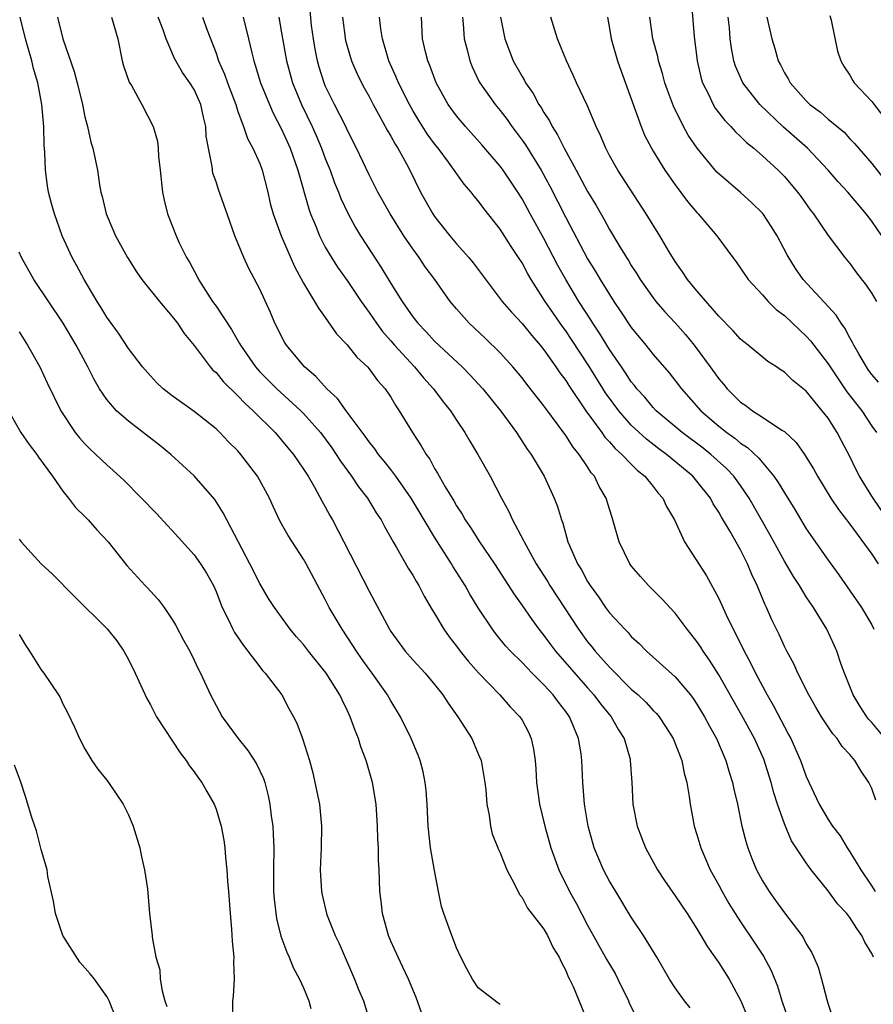
# Model space of a CAD drawing. Units: inches. Extents: x 2503669 to 2505000, y 1548000 to 1551000.
# Drawn here: x 2504803 to 2504881, y 1548621 to 1548711 of the extents above; entities that cross this region are included whole.
import ezdxf

# ---------------------------------------------------------------- set-up
doc = ezdxf.new("R2010")
doc.units = ezdxf.units.IN
doc.header["$MEASUREMENT"] = 0
doc.layers.add('LD25021548_2ft', color=95, linetype='Continuous')

msp = doc.modelspace()

# ---------------------------------------------------------------- linework, layer by layer
at = {"layer": 'LD25021548_2ft'}
for points, elevation in [([(2504864.444, 1548713), (2504864.757, 1548709.243), (2504865.025, 1548707), (2504865.395, 1548705.395), (2504865.513, 1548705), (2504866.055, 1548703.945), (2504866.491, 1548703), (2504866.68, 1548702.68), (2504867.547, 1548701.547), (2504868.103, 1548701), (2504868.519, 1548700.519), (2504869, 1548700.079), (2504869.534, 1548699.534), (2504870.218, 1548699), (2504871, 1548698.317), (2504872.425, 1548697), (2504872.716, 1548696.716), (2504873, 1548696.413), (2504874.211, 1548695), (2504874.55, 1548694.55), (2504875.365, 1548693.365), (2504875.667, 1548693), (2504877.017, 1548691.017), (2504878.542, 1548689), (2504879, 1548688.451), (2504879.615, 1548687.615), (2504880.482, 1548686.482), (2504881, 1548685.705), (2504881.424, 1548685)], 7354), ([(2504881.151, 1548625), (2504881, 1548625.333), (2504880.373, 1548626.373), (2504880.104, 1548627), (2504879.628, 1548627.628), (2504879, 1548628.645), (2504878.721, 1548629), (2504877.875, 1548629.875), (2504877, 1548631.078), (2504875.447, 1548633), (2504875, 1548633.63), (2504873.662, 1548635.662), (2504873, 1548637.192), (2504872.364, 1548639), (2504872.029, 1548640.029), (2504871.8, 1548641), (2504871.113, 1548643.113), (2504870.26, 1548645), (2504869.122, 1548647.122), (2504867, 1548650.831), (2504866.166, 1548652.166), (2504865.57, 1548653), (2504865.358, 1548653.358), (2504865, 1548653.88), (2504864.099, 1548655), (2504863, 1548656.472), (2504861.795, 1548657.795), (2504860.579, 1548659), (2504859.833, 1548659.833), (2504859, 1548660.82), (2504858.865, 1548661), (2504857.885, 1548663), (2504857.321, 1548665), (2504857.233, 1548665.233), (2504857, 1548665.977), (2504856.704, 1548667), (2504856.07, 1548668.07), (2504855.628, 1548669), (2504855.328, 1548669.328), (2504855, 1548669.848), (2504854.228, 1548671), (2504853.667, 1548671.667), (2504853, 1548672.739), (2504852.313, 1548673.687), (2504851.187, 1548675.187), (2504851, 1548675.458), (2504849.437, 1548677.437), (2504849, 1548678.01), (2504848.171, 1548679), (2504847, 1548680.285), (2504845.625, 1548681.625), (2504844.166, 1548683), (2504843, 1548684.327), (2504842.438, 1548685), (2504841.01, 1548687), (2504840.151, 1548688.151), (2504839.586, 1548689), (2504839, 1548689.8), (2504838.186, 1548691), (2504836.931, 1548693), (2504835.817, 1548695), (2504835, 1548696.585), (2504833.861, 1548699), (2504833, 1548700.706), (2504832.868, 1548701), (2504831.85, 1548703), (2504831, 1548704.728), (2504830.883, 1548705), (2504830.431, 1548706.431), (2504830.273, 1548707), (2504830.066, 1548708.066), (2504829.909, 1548709), (2504829.75, 1548710.249), (2504829.605, 1548711.605)], 7372), ([(2504847, 1548620.681), (2504846.806, 1548620.806), (2504845, 1548622.213), (2504844.456, 1548623), (2504843.946, 1548623.947), (2504843.408, 1548625), (2504843, 1548625.874), (2504842.566, 1548627), (2504841.837, 1548629), (2504841.64, 1548629.64), (2504841.364, 1548631), (2504841, 1548632.923), (2504840.631, 1548635), (2504840.413, 1548637), (2504840.376, 1548637.624), (2504840.332, 1548639), (2504840.24, 1548640.24), (2504840.152, 1548641), (2504839.947, 1548641.947), (2504839.675, 1548643), (2504839.482, 1548643.482), (2504838.857, 1548645), (2504837.879, 1548647), (2504837, 1548648.443), (2504836.697, 1548649), (2504835.28, 1548651), (2504835, 1548651.366), (2504834.322, 1548652.322), (2504833.855, 1548653), (2504833.532, 1548653.532), (2504832.536, 1548655), (2504831.367, 1548657), (2504831, 1548657.728), (2504829.234, 1548661), (2504829, 1548661.408), (2504827.591, 1548663.59), (2504826.874, 1548664.874), (2504826.226, 1548666.226), (2504825.886, 1548667), (2504824.806, 1548669), (2504823.281, 1548671), (2504823, 1548671.314), (2504822.151, 1548672.151), (2504821.34, 1548673), (2504821, 1548673.329), (2504819, 1548674.924), (2504817, 1548676.347), (2504816.17, 1548677), (2504815.568, 1548677.568), (2504815, 1548678.177), (2504814.282, 1548679), (2504813, 1548680.686), (2504812.078, 1548682.078), (2504811, 1548683.542), (2504810.472, 1548684.472), (2504810.13, 1548685), (2504808.935, 1548687), (2504808.26, 1548688.26), (2504807.835, 1548689), (2504806.935, 1548691), (2504806.217, 1548693), (2504805.943, 1548693.943), (2504805.678, 1548695), (2504805.577, 1548695.577), (2504805.387, 1548697), (2504805.344, 1548698.656), (2504805.283, 1548699.283), (2504805.253, 1548701), (2504805.064, 1548703), (2504804.687, 1548705), (2504804.315, 1548706.315), (2504804.152, 1548707), (2504803.559, 1548709), (2504803.075, 1548711)], 7386), ([(2504806.496, 1548711), (2504806.993, 1548709), (2504808.036, 1548706.036), (2504808.295, 1548705), (2504808.773, 1548703), (2504809, 1548701.873), (2504809.228, 1548701), (2504809.554, 1548699.553), (2504809.724, 1548699), (2504810.145, 1548697), (2504810.342, 1548695.658), (2504810.468, 1548695), (2504810.594, 1548694.594), (2504810.935, 1548693), (2504811.575, 1548691.575), (2504811.794, 1548691), (2504812.888, 1548689), (2504813.714, 1548687.714), (2504814.214, 1548687), (2504815.815, 1548685), (2504817, 1548683.617), (2504817.469, 1548683), (2504818.073, 1548682.073), (2504819, 1548680.949), (2504820.476, 1548679), (2504820.72, 1548678.72), (2504821, 1548678.487), (2504821.667, 1548677.667), (2504823, 1548676.37), (2504823.658, 1548675.658), (2504824.396, 1548675), (2504826.399, 1548673), (2504827, 1548672.311), (2504827.586, 1548671.586), (2504828.09, 1548671), (2504829, 1548669.662), (2504829.419, 1548669), (2504830.009, 1548667.991), (2504830.699, 1548666.699), (2504831, 1548666.192), (2504831.413, 1548665.413), (2504831.662, 1548665), (2504832.704, 1548663), (2504835, 1548658.486), (2504835.527, 1548657.526), (2504836.861, 1548655), (2504837, 1548654.786), (2504838.303, 1548653), (2504839, 1548652.218), (2504840.132, 1548651), (2504841, 1548649.96), (2504841.765, 1548649), (2504842.239, 1548648.239), (2504843.13, 1548647), (2504844.404, 1548645), (2504845, 1548643.622), (2504845.249, 1548643), (2504845.52, 1548641.52), (2504845.591, 1548641), (2504845.676, 1548640.324), (2504845.778, 1548639), (2504846.005, 1548637.996), (2504846.114, 1548637), (2504846.28, 1548636.28), (2504846.851, 1548634.851), (2504847, 1548634.547), (2504847.601, 1548633), (2504848.302, 1548631.698), (2504848.755, 1548630.755), (2504849, 1548630.475), (2504849.505, 1548629.505), (2504851, 1548627.571), (2504851.342, 1548627), (2504851.861, 1548625.86), (2504852.402, 1548625), (2504852.568, 1548624.568), (2504853, 1548623.784), (2504853.218, 1548623.218), (2504853.349, 1548623), (2504853.665, 1548622.335), (2504855, 1548619.117)], 7384), ([(2504811.435, 1548711), (2504812.004, 1548709), (2504812.426, 1548707), (2504812.543, 1548706.543), (2504813.066, 1548705.066), (2504813.267, 1548704.733), (2504814.224, 1548703), (2504815.244, 1548701), (2504815.639, 1548699.639), (2504815.716, 1548699), (2504815.744, 1548698.256), (2504815.904, 1548697), (2504816.105, 1548695), (2504816.242, 1548694.242), (2504816.549, 1548693), (2504817.34, 1548691), (2504817.637, 1548690.362), (2504818.313, 1548689), (2504818.575, 1548688.575), (2504819.278, 1548687.278), (2504819.406, 1548687), (2504820.693, 1548685), (2504821, 1548684.565), (2504822.425, 1548682.424), (2504823.159, 1548681.159), (2504823.233, 1548681), (2504824.606, 1548679), (2504825, 1548678.567), (2504826.573, 1548677), (2504828.755, 1548675), (2504829, 1548674.752), (2504830.563, 1548673), (2504831.597, 1548671.597), (2504832.006, 1548671), (2504832.382, 1548670.382), (2504833.395, 1548669), (2504834.042, 1548668.042), (2504834.872, 1548667), (2504835.666, 1548665.666), (2504836.101, 1548665), (2504836.402, 1548664.402), (2504837.199, 1548663), (2504837.507, 1548662.493), (2504838.591, 1548660.591), (2504839, 1548659.943), (2504839.333, 1548659.333), (2504839.549, 1548659), (2504840.039, 1548658.039), (2504840.784, 1548656.784), (2504841, 1548656.448), (2504841.845, 1548655), (2504842.322, 1548654.322), (2504843, 1548653.457), (2504843.337, 1548653), (2504844.084, 1548652.084), (2504845.029, 1548651.029), (2504846.971, 1548649), (2504847.922, 1548647.922), (2504848.81, 1548647), (2504849, 1548646.684), (2504849.578, 1548645.578), (2504849.845, 1548645), (2504850.043, 1548644.043), (2504850.192, 1548643), (2504850.251, 1548642.251), (2504850.319, 1548641), (2504850.607, 1548639), (2504851.093, 1548637), (2504851.649, 1548635), (2504851.997, 1548633.997), (2504852.368, 1548633), (2504853.344, 1548631), (2504853.94, 1548629.94), (2504855, 1548627.929), (2504856.753, 1548624.753), (2504857.512, 1548623.512), (2504857.777, 1548623), (2504858.729, 1548621), (2504858.804, 1548620.804), (2504859.477, 1548619.477)], 7382), ([(2504864.375, 1548620.375), (2504863.851, 1548621), (2504863, 1548622.191), (2504862.5, 1548623), (2504861.338, 1548625), (2504860.108, 1548627), (2504859, 1548628.66), (2504857.581, 1548631), (2504857, 1548631.959), (2504856.443, 1548633), (2504855.602, 1548635), (2504855.058, 1548637), (2504854.72, 1548639), (2504854.557, 1548641), (2504854.478, 1548643), (2504854.396, 1548643.605), (2504854.164, 1548645), (2504853.591, 1548646.409), (2504853.33, 1548647), (2504853, 1548647.466), (2504852.328, 1548648.328), (2504851.854, 1548649), (2504851, 1548649.929), (2504849.915, 1548651), (2504849, 1548651.95), (2504847.947, 1548653), (2504847.499, 1548653.499), (2504846.598, 1548654.598), (2504846.294, 1548655), (2504845, 1548656.961), (2504844.218, 1548658.218), (2504843.784, 1548659), (2504842.71, 1548660.71), (2504842.546, 1548661), (2504841, 1548663.423), (2504840.034, 1548665), (2504838.845, 1548667), (2504837.467, 1548669), (2504837, 1548669.618), (2504836.386, 1548670.386), (2504835.869, 1548671), (2504835.517, 1548671.517), (2504835, 1548672.154), (2504834.655, 1548672.655), (2504832.904, 1548675), (2504832.11, 1548676.109), (2504831.132, 1548677), (2504830.137, 1548678.137), (2504829.108, 1548679), (2504827.436, 1548681), (2504827.27, 1548681.27), (2504827, 1548681.775), (2504826.604, 1548682.604), (2504826.394, 1548683), (2504825.974, 1548683.974), (2504825, 1548686.115), (2504823.994, 1548687.994), (2504823.531, 1548689), (2504822.73, 1548691), (2504822.009, 1548693), (2504821.759, 1548693.759), (2504821.225, 1548695.225), (2504821, 1548695.936), (2504820.723, 1548696.723), (2504820.675, 1548697), (2504820.656, 1548697.344), (2504820.308, 1548699), (2504820.114, 1548700.114), (2504820.073, 1548701), (2504819.858, 1548701.858), (2504819.62, 1548703), (2504819, 1548704.378), (2504818.61, 1548705), (2504817.939, 1548705.939), (2504817.317, 1548707), (2504817.212, 1548707.212), (2504816.439, 1548709), (2504816.156, 1548709.845), (2504815.709, 1548711)], 7380), ([(2504819.771, 1548711), (2504820.204, 1548709.796), (2504821, 1548707.716), (2504821.235, 1548707), (2504821.782, 1548705.782), (2504822.049, 1548705), (2504822.804, 1548703), (2504823, 1548702.382), (2504823.509, 1548701), (2504823.887, 1548699.887), (2504824.377, 1548699), (2504825, 1548697.609), (2504825.235, 1548697), (2504825.739, 1548695), (2504825.967, 1548693.967), (2504826.225, 1548693), (2504826.964, 1548691), (2504828.176, 1548688.176), (2504829, 1548686.67), (2504830.026, 1548685), (2504830.369, 1548684.369), (2504831, 1548683.522), (2504832.027, 1548682.027), (2504833, 1548681.01), (2504833.884, 1548679.884), (2504834.854, 1548679), (2504835, 1548678.836), (2504835.766, 1548677.766), (2504836.479, 1548677), (2504837, 1548676.227), (2504837.447, 1548675.447), (2504837.769, 1548675), (2504838.965, 1548673), (2504839.782, 1548671.782), (2504840.215, 1548671), (2504840.551, 1548670.551), (2504841, 1548669.714), (2504841.28, 1548669.28), (2504841.422, 1548669), (2504841.962, 1548668.038), (2504842.749, 1548666.749), (2504843, 1548666.307), (2504843.526, 1548665.526), (2504843.81, 1548665), (2504844.299, 1548664.298), (2504845.113, 1548663), (2504846.469, 1548661), (2504847.771, 1548659), (2504848.244, 1548658.244), (2504849, 1548657.186), (2504849.887, 1548655.887), (2504850.547, 1548655), (2504851, 1548654.446), (2504851.609, 1548653.609), (2504852.074, 1548653), (2504855, 1548649.648), (2504855.584, 1548649), (2504856.18, 1548648.18), (2504857.148, 1548647), (2504857.815, 1548645.815), (2504858.337, 1548645), (2504858.879, 1548643.122), (2504858.908, 1548643), (2504859.035, 1548641), (2504859.13, 1548639), (2504859.526, 1548637), (2504859.943, 1548635.943), (2504860.29, 1548635), (2504861.381, 1548633), (2504862.024, 1548632.024), (2504863, 1548630.632), (2504864.096, 1548629), (2504865, 1548627.612), (2504865.374, 1548627), (2504865.967, 1548625.967), (2504866.645, 1548625), (2504866.78, 1548624.78), (2504867, 1548624.484), (2504867.94, 1548623), (2504869.033, 1548621), (2504869.601, 1548619.6)], 7378), ([(2504823.47, 1548711), (2504823.985, 1548709), (2504824.266, 1548707.734), (2504824.451, 1548707), (2504824.594, 1548706.595), (2504825.067, 1548705), (2504825.881, 1548703), (2504826.22, 1548702.22), (2504827, 1548700.759), (2504827.791, 1548699), (2504828.499, 1548697), (2504829.478, 1548693.478), (2504829.656, 1548693), (2504830.124, 1548691.876), (2504830.464, 1548691), (2504831, 1548689.962), (2504831.554, 1548689), (2504832.118, 1548688.118), (2504833, 1548686.896), (2504834.27, 1548685), (2504835, 1548683.983), (2504835.677, 1548683), (2504836.24, 1548682.24), (2504837, 1548681.398), (2504837.337, 1548681), (2504839.157, 1548679), (2504839.995, 1548677.995), (2504840.897, 1548677), (2504841.795, 1548675.795), (2504842.441, 1548675), (2504843, 1548674.139), (2504843.772, 1548673), (2504844.221, 1548672.221), (2504844.969, 1548671), (2504846.081, 1548669), (2504847.119, 1548667), (2504847.789, 1548665.789), (2504848.134, 1548665), (2504849.136, 1548663.136), (2504849.186, 1548663), (2504850.303, 1548661), (2504851.35, 1548659.35), (2504851.553, 1548659), (2504854.153, 1548655), (2504855, 1548653.848), (2504855.39, 1548653.39), (2504855.691, 1548653), (2504857, 1548651.526), (2504859, 1548649.538), (2504859.616, 1548649), (2504860.326, 1548648.326), (2504861, 1548647.587), (2504861.295, 1548647.295), (2504861.534, 1548647), (2504862.12, 1548646.12), (2504862.818, 1548645), (2504863.608, 1548643), (2504863.839, 1548641.839), (2504864.073, 1548641), (2504864.293, 1548639.707), (2504864.376, 1548639), (2504864.759, 1548637), (2504865, 1548636.24), (2504865.352, 1548635), (2504866.213, 1548633), (2504867, 1548631.582), (2504867.302, 1548631), (2504867.931, 1548629.93), (2504868.507, 1548629), (2504869, 1548628.235), (2504870.302, 1548626.302), (2504871.086, 1548625.086), (2504871.789, 1548623.789), (2504872.365, 1548622.365), (2504872.783, 1548621), (2504873.343, 1548619.343)], 7376), ([(2504826.734, 1548711), (2504827, 1548709.579), (2504827.445, 1548707), (2504827.99, 1548705), (2504828.811, 1548703), (2504829.791, 1548701), (2504830.168, 1548700.168), (2504830.664, 1548699), (2504831, 1548698.079), (2504831.432, 1548697), (2504831.843, 1548695.844), (2504832.2, 1548695), (2504832.415, 1548694.415), (2504833.053, 1548693.053), (2504833.757, 1548691.756), (2504834.219, 1548691), (2504835.304, 1548689.304), (2504836.107, 1548688.107), (2504837, 1548686.627), (2504838.023, 1548685), (2504839, 1548683.594), (2504839.455, 1548683), (2504840.219, 1548682.219), (2504841, 1548681.349), (2504843.514, 1548679), (2504844.258, 1548678.258), (2504845.405, 1548677), (2504847.054, 1548674.946), (2504848.479, 1548673), (2504849.475, 1548671.475), (2504849.821, 1548671), (2504851.015, 1548669), (2504851.946, 1548667), (2504852.237, 1548666.237), (2504852.603, 1548665), (2504852.72, 1548664.72), (2504853.196, 1548663), (2504853.328, 1548662.672), (2504854.071, 1548661), (2504854.433, 1548660.433), (2504855, 1548659.365), (2504855.231, 1548659), (2504855.983, 1548657.983), (2504856.641, 1548657), (2504857, 1548656.514), (2504858.391, 1548655), (2504858.701, 1548654.701), (2504859, 1548654.348), (2504859.708, 1548653.708), (2504860.397, 1548653), (2504863, 1548650.659), (2504864.403, 1548649), (2504864.662, 1548648.662), (2504865, 1548648.164), (2504865.705, 1548647), (2504866.143, 1548646.143), (2504866.792, 1548645), (2504867.647, 1548643), (2504867.937, 1548641.937), (2504868.253, 1548641), (2504868.374, 1548640.374), (2504868.701, 1548639), (2504869.119, 1548637), (2504869.499, 1548635.499), (2504869.662, 1548635), (2504870.034, 1548634.034), (2504870.458, 1548633), (2504871, 1548631.989), (2504871.609, 1548631), (2504872.205, 1548630.205), (2504873, 1548629.077), (2504874.587, 1548627), (2504874.753, 1548626.753), (2504875, 1548626.234), (2504875.474, 1548625.474), (2504875.701, 1548625), (2504876.091, 1548624.091), (2504876.406, 1548623), (2504876.873, 1548621.127), (2504877, 1548620.714), (2504877.6, 1548619)], 7374), ([(2504832.564, 1548711), (2504832.862, 1548708.861), (2504833.299, 1548707.299), (2504833.395, 1548707), (2504833.876, 1548705.875), (2504834.302, 1548705), (2504834.545, 1548704.545), (2504835, 1548703.728), (2504835.381, 1548703), (2504835.88, 1548702.12), (2504836.659, 1548700.66), (2504837, 1548700.104), (2504837.383, 1548699.382), (2504837.64, 1548699), (2504838.423, 1548697.577), (2504838.727, 1548697), (2504839.72, 1548695), (2504840.843, 1548693), (2504841, 1548692.768), (2504842.391, 1548691), (2504843, 1548690.272), (2504844.143, 1548689), (2504844.539, 1548688.539), (2504847.194, 1548685), (2504848.024, 1548684.023), (2504849, 1548682.989), (2504849.884, 1548681.885), (2504850.647, 1548681), (2504851, 1548680.561), (2504852.1, 1548679), (2504852.462, 1548678.462), (2504853, 1548677.759), (2504853.29, 1548677.29), (2504854.844, 1548675), (2504856.295, 1548673), (2504856.579, 1548672.579), (2504857, 1548672.144), (2504857.526, 1548671.526), (2504858.136, 1548671), (2504859, 1548670.097), (2504859.549, 1548669.549), (2504860.249, 1548669), (2504861, 1548668.062), (2504861.46, 1548667.46), (2504861.895, 1548667), (2504862.222, 1548666.222), (2504862.951, 1548665), (2504863.87, 1548663), (2504865.877, 1548659.877), (2504867, 1548657.809), (2504867.67, 1548656.33), (2504868.322, 1548655), (2504868.569, 1548654.569), (2504869.328, 1548653), (2504869.919, 1548651.919), (2504870.354, 1548651), (2504871.425, 1548649), (2504872.014, 1548648.014), (2504873, 1548646.083), (2504873.391, 1548645.391), (2504873.592, 1548645), (2504874.483, 1548643), (2504875, 1548641.523), (2504876.194, 1548639), (2504877, 1548637.613), (2504877.399, 1548637), (2504878.099, 1548636.099), (2504878.756, 1548635), (2504879, 1548634.635), (2504879.987, 1548633), (2504881, 1548631.495), (2504881.316, 1548631)], 7370), ([(2504881.367, 1548639.367), (2504881, 1548640.423), (2504880.739, 1548641), (2504880.02, 1548642.02), (2504879.462, 1548643), (2504879, 1548643.544), (2504878.288, 1548644.287), (2504877.825, 1548645), (2504877.431, 1548645.431), (2504876.398, 1548647), (2504875.876, 1548647.876), (2504875.233, 1548649), (2504874.231, 1548651), (2504873.854, 1548651.854), (2504873.222, 1548653), (2504873, 1548653.434), (2504872.512, 1548654.512), (2504871.861, 1548655.861), (2504871.357, 1548657), (2504871.232, 1548657.232), (2504870.503, 1548659), (2504870.014, 1548660.014), (2504869.629, 1548661), (2504869, 1548662.258), (2504868.049, 1548663.951), (2504867.261, 1548665.261), (2504867, 1548665.731), (2504866.491, 1548666.491), (2504866.229, 1548667), (2504865, 1548668.55), (2504864.618, 1548669), (2504862.233, 1548671), (2504861.522, 1548671.522), (2504860.391, 1548672.391), (2504859, 1548673.677), (2504857.844, 1548675), (2504856.645, 1548676.645), (2504855.104, 1548679.104), (2504853.527, 1548681.526), (2504853, 1548682.306), (2504852.702, 1548682.702), (2504851.877, 1548683.877), (2504851.114, 1548685), (2504849.822, 1548687), (2504849.516, 1548687.516), (2504849, 1548688.513), (2504848.689, 1548689), (2504848.004, 1548690.004), (2504847, 1548691.604), (2504845.496, 1548693.496), (2504845, 1548694.189), (2504844.624, 1548694.624), (2504844.343, 1548695), (2504843.71, 1548695.71), (2504842.273, 1548697.727), (2504841.333, 1548699), (2504841, 1548699.414), (2504840.334, 1548700.334), (2504839.559, 1548701.559), (2504839, 1548702.468), (2504838.692, 1548703), (2504837.688, 1548705), (2504837.499, 1548705.499), (2504836.813, 1548707), (2504836.224, 1548709), (2504836.08, 1548709.92), (2504835.961, 1548711)], 7368), ([(2504882.216, 1548645), (2504881, 1548646.463), (2504880.739, 1548646.739), (2504880.542, 1548647), (2504879.929, 1548647.929), (2504879.289, 1548649), (2504879, 1548649.761), (2504878.494, 1548651), (2504878.206, 1548651.795), (2504877.814, 1548653), (2504877.562, 1548653.562), (2504876.875, 1548655), (2504875.658, 1548657), (2504875, 1548657.985), (2504874.377, 1548659), (2504873.824, 1548659.823), (2504873, 1548661.231), (2504871.684, 1548663.684), (2504869.793, 1548667), (2504869, 1548668.152), (2504868.384, 1548669), (2504867.713, 1548669.713), (2504866.276, 1548671), (2504865.562, 1548671.562), (2504863.654, 1548673), (2504861.288, 1548675), (2504861, 1548675.301), (2504860.221, 1548676.221), (2504859.512, 1548677), (2504859.298, 1548677.298), (2504859, 1548677.645), (2504858.467, 1548678.467), (2504858.089, 1548679), (2504857, 1548680.607), (2504856.102, 1548682.102), (2504855.491, 1548683), (2504855.308, 1548683.308), (2504854.203, 1548685), (2504852.996, 1548687), (2504852.281, 1548688.281), (2504851, 1548690.736), (2504849.746, 1548693), (2504849, 1548694.388), (2504848.615, 1548695), (2504847.268, 1548697), (2504847, 1548697.367), (2504845.33, 1548699.33), (2504843.826, 1548701), (2504843, 1548701.982), (2504842.248, 1548703), (2504841.134, 1548705), (2504840.568, 1548706.568), (2504840.376, 1548707), (2504840.16, 1548707.84), (2504839.889, 1548709), (2504839.792, 1548711)], 7366), ([(2504843.553, 1548711), (2504843.625, 1548710.375), (2504843.72, 1548709), (2504843.992, 1548708.008), (2504844.233, 1548707), (2504844.442, 1548706.442), (2504845.086, 1548705.085), (2504845.133, 1548705), (2504846.54, 1548703), (2504847, 1548702.454), (2504847.637, 1548701.637), (2504848.08, 1548701), (2504848.478, 1548700.478), (2504849, 1548699.752), (2504849.306, 1548699.306), (2504850.736, 1548697), (2504851.547, 1548695.546), (2504853, 1548692.657), (2504855, 1548688.878), (2504855.729, 1548687.729), (2504856.149, 1548687), (2504857, 1548685.613), (2504857.4, 1548685), (2504858.054, 1548684.054), (2504859, 1548682.616), (2504860.33, 1548681), (2504861, 1548680.154), (2504862.466, 1548678.466), (2504863.58, 1548677), (2504865.367, 1548675), (2504867, 1548673.598), (2504867.747, 1548673), (2504868.477, 1548672.477), (2504869, 1548672.031), (2504869.631, 1548671.631), (2504870.657, 1548670.657), (2504872.035, 1548669), (2504872.434, 1548668.434), (2504873, 1548667.473), (2504873.947, 1548665.947), (2504875, 1548664.202), (2504877, 1548661.332), (2504877.996, 1548659.996), (2504880.075, 1548657), (2504881, 1548655.4), (2504881.198, 1548655)], 7364), ([(2504847.031, 1548711), (2504847.428, 1548709), (2504848.197, 1548707), (2504849, 1548705.561), (2504849.215, 1548705.215), (2504849.318, 1548705), (2504850.013, 1548704.013), (2504850.548, 1548703), (2504850.736, 1548702.735), (2504851, 1548702.264), (2504851.507, 1548701.507), (2504851.75, 1548701), (2504852.247, 1548700.248), (2504852.862, 1548699), (2504853.96, 1548697), (2504855, 1548695.061), (2504855.777, 1548693.777), (2504856.503, 1548692.503), (2504857, 1548691.56), (2504857.847, 1548690.153), (2504858.562, 1548689), (2504858.739, 1548688.739), (2504859, 1548688.289), (2504859.51, 1548687.51), (2504859.816, 1548687), (2504861, 1548685.309), (2504861.237, 1548685), (2504862.055, 1548684.055), (2504863, 1548683.033), (2504863.955, 1548681.955), (2504864.744, 1548681), (2504866.226, 1548679), (2504867, 1548677.902), (2504867.421, 1548677.421), (2504867.756, 1548677), (2504868.391, 1548676.391), (2504869, 1548675.768), (2504869.47, 1548675.47), (2504870.081, 1548675), (2504871, 1548674.413), (2504872.779, 1548673.221), (2504873, 1548673.09), (2504874.089, 1548672.089), (2504874.836, 1548671), (2504875.666, 1548669.666), (2504876.023, 1548669), (2504877.266, 1548667), (2504877.964, 1548665.963), (2504879, 1548664.604), (2504881, 1548661.875), (2504881.593, 1548661)], 7362), ([(2504882.484, 1548665), (2504881, 1548667.175), (2504879.885, 1548669), (2504879.583, 1548669.583), (2504879, 1548670.799), (2504878.231, 1548672.231), (2504877.844, 1548673), (2504877, 1548674.306), (2504876.467, 1548675), (2504875, 1548676.776), (2504873.77, 1548677.77), (2504873, 1548678.534), (2504872.706, 1548678.706), (2504872.286, 1548679), (2504871.498, 1548679.498), (2504869.693, 1548681), (2504869.296, 1548681.296), (2504869, 1548681.553), (2504868.318, 1548682.318), (2504867, 1548683.643), (2504865, 1548685.959), (2504864.151, 1548687), (2504863.694, 1548687.694), (2504863, 1548688.656), (2504862.457, 1548689.543), (2504861.613, 1548691), (2504860.369, 1548693), (2504857.762, 1548697), (2504857, 1548698.347), (2504856.653, 1548699), (2504856.179, 1548700.179), (2504855.78, 1548701), (2504854.958, 1548702.958), (2504853.982, 1548705), (2504853.686, 1548705.686), (2504853.056, 1548707), (2504852.255, 1548709), (2504851.646, 1548711)], 7360), ([(2504856.807, 1548711), (2504857, 1548709.96), (2504857.151, 1548709), (2504857.741, 1548707), (2504858.066, 1548706.066), (2504859, 1548703.512), (2504859.891, 1548701), (2504860.217, 1548700.217), (2504860.838, 1548699), (2504861, 1548698.73), (2504862.064, 1548697), (2504863, 1548695.667), (2504864.143, 1548694.144), (2504865, 1548693.114), (2504865.112, 1548693), (2504866.81, 1548691), (2504868.282, 1548689), (2504868.601, 1548688.601), (2504869, 1548688.043), (2504869.702, 1548687), (2504871, 1548685.592), (2504871.52, 1548685), (2504872.263, 1548684.263), (2504873, 1548683.71), (2504874.381, 1548682.381), (2504875, 1548681.83), (2504875.398, 1548681.398), (2504877, 1548679.281), (2504877.911, 1548677.911), (2504878.73, 1548676.73), (2504880.079, 1548675), (2504881, 1548673.595), (2504881.42, 1548673)], 7358), ([(2504881.615, 1548677.615), (2504881, 1548678.322), (2504880.713, 1548678.713), (2504880.507, 1548679), (2504879.802, 1548680.198), (2504879.35, 1548681), (2504879.25, 1548681.25), (2504879, 1548681.667), (2504878.55, 1548682.55), (2504878.194, 1548683), (2504877.745, 1548683.745), (2504877, 1548684.533), (2504874.738, 1548687), (2504874.02, 1548688.02), (2504873.267, 1548689.267), (2504872.344, 1548691), (2504871.832, 1548691.832), (2504871.025, 1548693.026), (2504870.025, 1548694.025), (2504869, 1548694.956), (2504867, 1548696.666), (2504866.83, 1548696.831), (2504865.02, 1548699.02), (2504864.215, 1548700.215), (2504863.784, 1548701), (2504862.852, 1548702.852), (2504862.308, 1548704.308), (2504862.073, 1548705), (2504861.853, 1548705.853), (2504861.485, 1548707), (2504861.411, 1548707.411), (2504860.978, 1548709), (2504860.699, 1548711)], 7356), ([(2504881.909, 1548691), (2504881, 1548692.337), (2504880.502, 1548693), (2504878.811, 1548695), (2504877.933, 1548695.933), (2504877.014, 1548697), (2504875.106, 1548699), (2504872.934, 1548700.934), (2504870.752, 1548703), (2504869.188, 1548705), (2504868.53, 1548706.53), (2504868.391, 1548707), (2504868.158, 1548708.158), (2504868.054, 1548709), (2504867.972, 1548710.028), (2504867.858, 1548711)], 7352), ([(2504871.407, 1548711), (2504871.846, 1548709), (2504872.133, 1548708.133), (2504872.436, 1548707), (2504872.641, 1548706.641), (2504873, 1548705.909), (2504873.351, 1548705.351), (2504873.52, 1548705), (2504875, 1548703.343), (2504875.348, 1548703), (2504876.304, 1548702.304), (2504877, 1548701.659), (2504878.467, 1548700.467), (2504879, 1548699.862), (2504879.428, 1548699.428), (2504881, 1548697.599), (2504883, 1548695.076)], 7350), ([(2504877.151, 1548711.152), (2504877.274, 1548710.726), (2504877.877, 1548707.877), (2504878.184, 1548707), (2504878.462, 1548706.462), (2504879, 1548705.677), (2504879.229, 1548705.229), (2504879.393, 1548705), (2504881, 1548703.29), (2504883, 1548700.697)], 7348), ([(2504839.84, 1548619.84), (2504839.325, 1548621.325), (2504838.604, 1548623), (2504838.105, 1548624.105), (2504837.657, 1548625), (2504837, 1548626.468), (2504836.78, 1548627), (2504836.224, 1548629), (2504836.125, 1548630.125), (2504835.994, 1548631), (2504835.943, 1548633), (2504835.876, 1548633.876), (2504835.88, 1548635), (2504835.819, 1548635.819), (2504835.787, 1548637), (2504835.64, 1548639), (2504835.328, 1548641), (2504834.753, 1548643), (2504834.263, 1548644.263), (2504834.039, 1548645), (2504833.732, 1548645.732), (2504833.29, 1548647), (2504833, 1548647.612), (2504832.534, 1548648.534), (2504832.331, 1548649), (2504831.084, 1548651), (2504829.472, 1548653), (2504829, 1548653.614), (2504828.346, 1548654.346), (2504827.798, 1548655), (2504826.337, 1548657), (2504825.817, 1548657.818), (2504825, 1548659.193), (2504824.109, 1548661), (2504821.664, 1548665.664), (2504820.883, 1548666.883), (2504819, 1548669.046), (2504816.872, 1548671), (2504815.836, 1548671.836), (2504813, 1548674.033), (2504811.91, 1548675), (2504811, 1548676.036), (2504810.354, 1548677), (2504809.846, 1548677.847), (2504809.275, 1548679), (2504808.19, 1548681), (2504807.011, 1548683), (2504804.332, 1548687), (2504803.21, 1548689), (2504803, 1548689.508)], 7388), ([(2504803, 1548682.223), (2504803.765, 1548681), (2504804.867, 1548679), (2504805.549, 1548677.549), (2504806.795, 1548675), (2504808.108, 1548673), (2504808.507, 1548672.507), (2504809, 1548671.956), (2504809.477, 1548671.477), (2504810.004, 1548671), (2504811, 1548670.048), (2504811.568, 1548669.568), (2504812.601, 1548668.601), (2504815.578, 1548665.578), (2504816.517, 1548664.517), (2504817, 1548664.026), (2504819, 1548661.801), (2504819.591, 1548661), (2504820.124, 1548660.124), (2504820.764, 1548659), (2504821, 1548658.465), (2504821.4, 1548657.4), (2504821.573, 1548657), (2504822.143, 1548655.857), (2504822.538, 1548655), (2504822.699, 1548654.699), (2504823.505, 1548653.505), (2504823.906, 1548653), (2504825, 1548651.552), (2504825.247, 1548651.247), (2504825.489, 1548651), (2504827.026, 1548649), (2504827.707, 1548647.707), (2504828.105, 1548647), (2504828.406, 1548646.406), (2504828.928, 1548645), (2504829.539, 1548643), (2504829.857, 1548641.857), (2504830.054, 1548641), (2504830.454, 1548639), (2504830.645, 1548637), (2504830.607, 1548635), (2504830.524, 1548633), (2504830.64, 1548631), (2504830.702, 1548630.702), (2504831.11, 1548629), (2504831.176, 1548628.823), (2504831.9, 1548627), (2504832.254, 1548626.254), (2504833.659, 1548623), (2504834.039, 1548622.039), (2504834.481, 1548621), (2504835.115, 1548619)], 7390), ([(2504802.004, 1548675), (2504803.141, 1548673), (2504803.891, 1548671.891), (2504804.592, 1548671), (2504804.745, 1548670.745), (2504806.049, 1548669), (2504807, 1548667.626), (2504807.518, 1548667), (2504808.142, 1548666.142), (2504809, 1548665.315), (2504809.3, 1548665), (2504810.096, 1548664.097), (2504811.128, 1548663), (2504812.851, 1548660.851), (2504814.511, 1548659), (2504814.757, 1548658.757), (2504815, 1548658.478), (2504815.72, 1548657.72), (2504816.249, 1548657), (2504817, 1548655.903), (2504817.336, 1548655.336), (2504818.016, 1548654.016), (2504818.592, 1548653), (2504819, 1548652.176), (2504819.371, 1548651.371), (2504819.588, 1548651), (2504820.492, 1548649), (2504821, 1548648.022), (2504821.553, 1548647), (2504823.028, 1548645), (2504823.92, 1548643.92), (2504824.707, 1548642.707), (2504825.355, 1548641.355), (2504825.467, 1548641), (2504825.781, 1548639.781), (2504825.936, 1548639), (2504826.054, 1548637.945), (2504826.195, 1548637), (2504826.245, 1548636.245), (2504826.283, 1548635), (2504826.253, 1548633), (2504826.273, 1548631), (2504826.323, 1548630.323), (2504826.542, 1548628.542), (2504826.938, 1548626.938), (2504827.469, 1548625.469), (2504827.7, 1548625), (2504828.069, 1548624.069), (2504828.652, 1548623), (2504829, 1548622.203), (2504829.48, 1548621), (2504829.684, 1548620.316)], 7392), ([(2504803, 1548663.26), (2504803.181, 1548663), (2504805, 1548660.975), (2504806.046, 1548660.046), (2504808.026, 1548658.026), (2504811.052, 1548655.052), (2504811.931, 1548653.931), (2504812.577, 1548653), (2504813, 1548652.232), (2504813.611, 1548651), (2504814.129, 1548649.871), (2504814.661, 1548648.661), (2504815, 1548648.078), (2504815.365, 1548647.365), (2504815.569, 1548647), (2504817.706, 1548643.706), (2504818.272, 1548643), (2504818.548, 1548642.548), (2504819, 1548641.963), (2504819.394, 1548641.394), (2504819.709, 1548641), (2504820.164, 1548640.164), (2504820.828, 1548639), (2504821, 1548638.537), (2504821.462, 1548637), (2504821.712, 1548635.712), (2504821.816, 1548635), (2504821.861, 1548634.139), (2504822.002, 1548633), (2504822.051, 1548631.949), (2504822.143, 1548631), (2504822.291, 1548629), (2504822.43, 1548627.57), (2504822.469, 1548626.469), (2504822.622, 1548625), (2504822.596, 1548624.596), (2504822.648, 1548623), (2504822.566, 1548621.434), (2504822.511, 1548621), (2504822.533, 1548619)], 7394), ([(2504803, 1548654.513), (2504803.56, 1548653.561), (2504803.936, 1548653), (2504805, 1548651.301), (2504805.241, 1548651), (2504806.594, 1548649), (2504806.749, 1548648.749), (2504807, 1548648.172), (2504807.404, 1548647.404), (2504808.054, 1548646.053), (2504808.52, 1548645), (2504809, 1548644.057), (2504809.646, 1548643), (2504810.192, 1548642.192), (2504811, 1548641.211), (2504811.154, 1548641), (2504812.491, 1548639), (2504813, 1548638.025), (2504813.429, 1548637), (2504814.034, 1548635), (2504814.174, 1548634.174), (2504814.472, 1548633), (2504814.74, 1548631.26), (2504814.929, 1548629), (2504815.158, 1548627), (2504815.16, 1548626.84), (2504815.509, 1548625), (2504815.854, 1548623.854), (2504815.894, 1548623), (2504816.059, 1548621.941), (2504816.331, 1548621), (2504816.5, 1548620.5)], 7396), ([(2504812.013, 1548619), (2504811.213, 1548621), (2504811.149, 1548621.149), (2504811, 1548621.406), (2504809.874, 1548623), (2504809.494, 1548623.494), (2504808.55, 1548624.55), (2504806.978, 1548626.978), (2504806.326, 1548629), (2504806.132, 1548630.132), (2504805.623, 1548632.377), (2504805.539, 1548633), (2504805, 1548634.867), (2504804.573, 1548636.573), (2504804.41, 1548637), (2504804.116, 1548637.884), (2504803.612, 1548639.612), (2504803.102, 1548641.102), (2504802.576, 1548642.575)], 7398)]:
    msp.add_lwpolyline(points, dxfattribs=dict(at, elevation=elevation))

doc.saveas('drawing.dxf')
